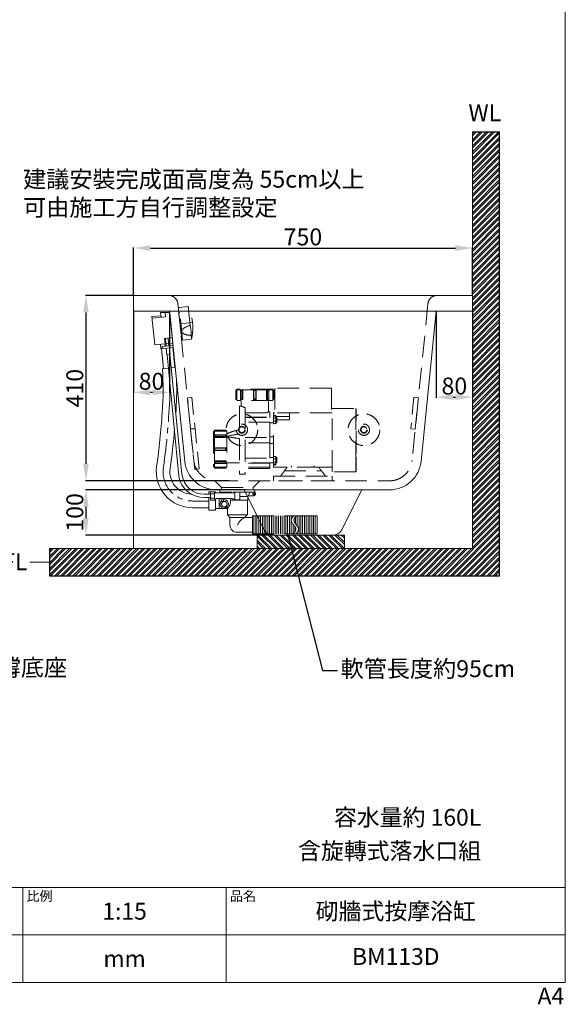
# Model space of a CAD drawing. Units: millimetres. Extents: x 3677 to 6827, y 22 to 4525.
# Drawn here: x 5620 to 6827, y 22 to 2201 of the extents above; entities that cross this region are included whole.
import ezdxf

# ---------------------------------------------------------------- set-up
doc = ezdxf.new("R2010")
doc.units = ezdxf.units.MM
doc.linetypes.add('CENTERX2', pattern=[101.6, 63.5, -12.7, 12.7, -12.7])
doc.linetypes.add('HIDDENX2', pattern=[19.05, 12.7, -6.35])
doc.layers.get('0').update_dxf_attribs({"lineweight": 15})
doc.layers.get('Defpoints').update_dxf_attribs({"color": 8})
for name, color, linetype, lineweight in [('C', 1, 'CENTERX2', 5), ('DIM', 3, 'Continuous', 5), ('I', 7, 'Continuous', 15), ('PH', 4, 'HIDDENX2', 15), ('PV', 7, 'Continuous', 15), ('T', 7, 'Continuous', 13)]:
    doc.layers.add(name, color=color, linetype=linetype, lineweight=lineweight)
doc.styles.add('ETCH', font='txt')
doc.styles.get("Standard").update_dxf_attribs({"font": 'arial.ttf'})
doc.dimstyles.new('ISO-25', dxfattribs={"dimtxt": 37.5, "dimasz": 37.5, "dimexe": 1.25, "dimexo": 0.625, "dimtad": 1, "dimtxsty": 'Standard', "dimcen": 2.5, "dimadec": 0, "dimazin": 0, "dimtfac": 1, "dimtmove": 0, "dimatfit": 3, "dimfxl": 1, "dimarcsym": 0})

# ---------------------------------------------------------------- blocks, each defined once
blk = doc.blocks.new('*D4')
at = {"layer": 'Defpoints', "color": 0, "transparency": 16777216}
for p in [(6541.5, 1555.3), (6621.5, 1555.3), (6621.5, 1365.3)]:
    blk.add_point(p, dxfattribs=at)
at = {"layer": 'DIM', "color": 0, "lineweight": -2, "transparency": 16777216}
for p, q in [((6541.5, 1554.7), (6541.5, 1364.1)), ((6621.5, 1554.7), (6621.5, 1364.1)), ((6579, 1365.3), (6584, 1365.3))]:
    blk.add_line(p, q, dxfattribs=at)
at = {"layer": 'DIM', "color": 0, "transparency": 16777216}
for points in [[(6579, 1371.6), (6579, 1359.1), (6541.5, 1365.3)], [(6584, 1371.6), (6584, 1359.1), (6621.5, 1365.3)]]:
    blk.add_solid(points, dxfattribs=at)
at = {"layer": 'DIM', "color": 0, "transparency": 16777216, "insert": (6581.5, 1385.1), "char_height": 37.5, "attachment_point": 5}
blk.add_mtext('80', dxfattribs=at)
blk = doc.blocks.new('*D8')
at = {"layer": 'Defpoints', "color": 0, "transparency": 16777216}
for p in [(6621.5, 1695.3), (5871.5, 1590.3), (6621.5, 1590.3)]:
    blk.add_point(p, dxfattribs=at)
at = {"layer": 'DIM', "color": 0, "lineweight": -2, "transparency": 16777216}
for p, q in [((5871.5, 1590.9), (5871.5, 1696.5)), ((5909, 1695.3), (6584, 1695.3)), ((6621.5, 1590.9), (6621.5, 1696.5))]:
    blk.add_line(p, q, dxfattribs=at)
at = {"layer": 'DIM', "color": 0, "transparency": 16777216}
for points in [[(5909, 1701.5), (5909, 1689), (5871.5, 1695.3)], [(6584, 1701.5), (6584, 1689), (6621.5, 1695.3)]]:
    blk.add_solid(points, dxfattribs=at)
at = {"layer": 'DIM', "color": 0, "transparency": 16777216, "insert": (6246.5, 1715.1), "char_height": 37.5, "attachment_point": 5}
blk.add_mtext('750', dxfattribs=at)
blk = doc.blocks.new('*D9')
at = {"layer": 'Defpoints', "color": 0, "transparency": 16777216}
for p in [(5871.5, 1557.8), (5951.5, 1555.3), (5871.5, 1375.9)]:
    blk.add_point(p, dxfattribs=at)
at = {"layer": 'DIM', "color": 0, "lineweight": -2, "transparency": 16777216}
for p, q in [((5871.5, 1557.2), (5871.5, 1374.6)), ((5951.5, 1554.7), (5951.5, 1374.6)), ((5914, 1375.9), (5909, 1375.9))]:
    blk.add_line(p, q, dxfattribs=at)
at = {"layer": 'DIM', "color": 0, "transparency": 16777216}
for points in [[(5909, 1382.1), (5909, 1369.6), (5871.5, 1375.9)], [(5914, 1382.1), (5914, 1369.6), (5951.5, 1375.9)]]:
    blk.add_solid(points, dxfattribs=at)
at = {"layer": 'DIM', "color": 0, "transparency": 16777216, "insert": (5911.5, 1395.6), "char_height": 37.5, "attachment_point": 5}
blk.add_mtext('80', dxfattribs=at)
blk = doc.blocks.new('*D10')
at = {"layer": 'Defpoints', "color": 0, "transparency": 16777216}
for p in [(5871.5, 1590.3), (5766.5, 1180.3), (6083.8, 1180.3)]:
    blk.add_point(p, dxfattribs=at)
at = {"layer": 'DIM', "color": 0, "lineweight": -2, "transparency": 16777216}
for p, q in [((5870.9, 1590.3), (5765.2, 1590.3)), ((5766.5, 1552.8), (5766.5, 1217.8)), ((6083.2, 1180.3), (5765.2, 1180.3))]:
    blk.add_line(p, q, dxfattribs=at)
at = {"layer": 'DIM', "color": 0, "transparency": 16777216}
for points in [[(5760.2, 1552.8), (5772.7, 1552.8), (5766.5, 1590.3)], [(5760.2, 1217.8), (5772.7, 1217.8), (5766.5, 1180.3)]]:
    blk.add_solid(points, dxfattribs=at)
at = {"layer": 'DIM', "color": 0, "transparency": 16777216, "insert": (5746.7, 1385.3), "char_height": 37.5, "attachment_point": 5, "rotation": 90}
blk.add_mtext('410', dxfattribs=at)
blk = doc.blocks.new('*D11')
at = {"layer": 'Defpoints', "color": 0, "transparency": 16777216}
for p in [(6121.5, 1160.3), (5766.5, 1060.3), (6183.8, 1060.3)]:
    blk.add_point(p, dxfattribs=at)
at = {"layer": 'DIM', "color": 0, "lineweight": -2, "transparency": 16777216}
for p, q in [((6120.9, 1160.3), (5765.2, 1160.3)), ((5766.5, 1122.8), (5766.5, 1097.8)), ((6183.2, 1060.3), (5765.2, 1060.3))]:
    blk.add_line(p, q, dxfattribs=at)
at = {"layer": 'DIM', "color": 0, "transparency": 16777216}
for points in [[(5760.2, 1122.8), (5772.7, 1122.8), (5766.5, 1160.3)], [(5760.2, 1097.8), (5772.7, 1097.8), (5766.5, 1060.3)]]:
    blk.add_solid(points, dxfattribs=at)
at = {"layer": 'DIM', "color": 0, "transparency": 16777216, "insert": (5746.7, 1110.3), "char_height": 37.5, "attachment_point": 5, "rotation": 90}
blk.add_mtext('100', dxfattribs=at)
blk = doc.blocks.new('A$Cda7cf308')
at = {"layer": 'PH', "ltscale": 3}
for p, q in [((0, 65.3), (9.3, 68.9)), ((9.3, 68.9), (34.6, 3.6)), ((25.3, 0), (0, 65.3)), ((34.6, 3.6), (25.3, 0))]:
    blk.add_line(p, q, dxfattribs=at)
blk = doc.blocks.new('A$C5dca3f57')
at = {"layer": 'PH', "lineweight": 5, "ltscale": 3.75}
for p, q in [((49.5, 200), (49.5, 181)), ((50.5, 180), (50.5, 201)), ((51.6, 201), (50.5, 201)), ((51.6, 201), (51.6, 180)), ((51.6, 201), (60.4, 201)), ((129.5, 203), (53.5, 203)), ((60.1, 180.3), (60.1, 200.7)), ((64.6, 201), (60.4, 201)), ((60.4, 200), (63.2, 200)), ((60.4, 181), (60.4, 200)), ((63.2, 200), (63.2, 181)), ((64.6, 180), (64.6, 201)), ((65.4, 201), (64.6, 201)), ((65.4, 201), (88.5, 201)), ((65.4, 201), (65.4, 180)), ((88.5, 201), (88.5, 180)), ((94.5, 201), (88.5, 201)), ((89.5, 181), (89.5, 200)), ((89.5, 200), (93.5, 200)), ((93.5, 200), (93.5, 181)), ((94.5, 180), (94.5, 201)), ((94.5, 201), (117.6, 201)), ((117.6, 180), (117.6, 201)), ((118.4, 201), (117.6, 201)), ((122.6, 201), (118.4, 201)), ((118.4, 201), (118.4, 180)), ((119.8, 200), (122.6, 200)), ((119.8, 181), (119.8, 200)), ((122.6, 201), (131.4, 201)), ((122.6, 200), (122.6, 181)), ((122.9, 200.7), (122.9, 180.3)), ((131.4, 180), (131.4, 201)), ((132.5, 201), (131.4, 201)), ((132.5, 201), (132.5, 180)), ((133.5, 181), (133.5, 200)), ((261, 205), (136, 205)), ((136, 205), (136, 150)), ((261, 205), (261, 150)), ((51.6, 180), (50.5, 180)), ((51.5, 178), (51.5, 180)), ((131.5, 178), (51.5, 178)), ((63.2, 181), (60.4, 181)), ((60.4, 180), (64.6, 180)), ((61.5, 165), (61.5, 178)), ((65.4, 180), (64.6, 180)), ((88.5, 180), (94.5, 180)), ((93.5, 181), (89.5, 181)), ((118.4, 180), (117.6, 180)), ((118.4, 180), (122.6, 180)), ((122.6, 181), (119.8, 181)), ((121.5, 178), (121.5, 152.5)), ((132.5, 180), (131.4, 180)), ((131.5, 180), (131.5, 178)), ((58, 165), (61.6, 165)), ((58, 165), (58, 15)), ((70, 162), (70, 15)), ((263, 160), (315, 160)), ((263, 90), (263, 160)), ((315, 159.6), (315, 160)), ((315, 159.6), (315, 61.4)), ((316, 61.8), (316, 158.6)), ((316, 158.6), (316, 158.6)), ((70, 150.1), (125, 150.1)), ((70, 140.9), (125, 140.9)), ((70, 140.2), (133, 140.2)), ((121.5, 152.5), (125, 152.5)), ((125, 152.5), (125, 150.1)), ((125, 140.9), (125, 150.1)), ((125, 140.9), (125, 140.2)), ((136, 150), (133, 150)), ((133, 150), (133, 144.5)), ((133, 144.5), (138, 144.5)), ((133, 144.5), (133, 143.1)), ((133, 143.1), (138, 143.1)), ((133, 138.8), (133, 143.1)), ((138, 138.8), (133, 138.8)), ((133, 138.8), (133, 131.8)), ((133, 131.8), (138, 131.8)), ((133, 126.4), (133, 131.8)), ((261, 150), (136, 150)), ((138, 143.1), (138, 144.5)), ((138, 138.8), (138, 143.1)), ((138, 142), (168, 142)), ((138, 140.2), (140, 140.2)), ((138, 131.8), (138, 138.8)), ((138, 126.4), (138, 131.8)), ((140, 128.5), (140, 140.2)), ((168, 135), (140, 135)), ((168, 142), (168, 150)), ((168, 142), (168, 135)), ((261, 150), (263, 150)), ((2, 111), (28, 111)), ((2, 111), (2, 109.9)), ((2, 109.9), (28, 109.9)), ((2, 101.1), (2, 109.9)), ((27, 112), (3, 112)), ((28, 111), (28, 109.9)), ((28, 110), (30, 110)), ((30, 110), (30, 30)), ((125, 129.8), (70, 129.8)), ((125, 129.8), (125, 96)), ((133, 128.2), (125, 128.2)), ((138, 126.4), (133, 126.4)), ((133, 53.6), (133, 126.4)), ((140, 128.5), (138, 128.5)), ((0, 108), (0, 32)), ((2, 101.1), (2, 96.9)), ((2, 96.9), (28, 96.9)), ((2, 96.9), (2, 96.1)), ((2, 73), (2, 96.1)), ((2, 96.1), (28, 96.1)), ((2.3, 101.4), (27.7, 101.4)), ((3, 98.3), (3, 101.1)), ((3, 101.1), (27, 101.1)), ((27, 98.3), (3, 98.3)), ((27, 101.1), (27, 98.3)), ((28, 96.9), (28, 101.1)), ((28, 96.9), (28, 96.1)), ((70, 96), (125, 96)), ((125, 97.5), (133, 97.5)), ((125, 84), (125, 96)), ((263, 20), (263, 90)), ((2, 73), (2, 67)), ((28, 73), (2, 73)), ((2, 67), (28, 67)), ((2, 43.9), (2, 67)), ((3, 68), (3, 72)), ((3, 72), (27, 72)), ((27, 68), (3, 68)), ((27, 72), (27, 68)), ((28, 67), (28, 73)), ((125, 84), (70, 84)), ((125, 84), (125, 50.2)), ((133, 82.5), (125, 82.5)), ((28, 43.9), (2, 43.9)), ((2, 43.9), (2, 43.1)), ((28, 43.9), (28, 43.1)), ((70, 50.2), (125, 50.2)), ((125, 51.8), (133, 51.8)), ((138, 53.6), (133, 53.6)), ((133, 53.6), (133, 48.2)), ((138, 48.2), (133, 48.2)), ((133, 48.2), (133, 41.2)), ((138, 53.6), (138, 48.2)), ((138, 51.5), (140, 51.5)), ((138, 41.2), (138, 48.2)), ((140, 39.8), (140, 51.5)), ((315, 48.9), (315, 61.4)), ((315, 48.9), (315, 20)), ((316, 61.2), (316, 61.8)), ((316, 51.5), (316, 51.6)), ((316, 51), (316, 51.5)), ((316, 49.5), (316, 51)), ((316, 21), (316, 49.5)), ((2, 43.1), (2, 38.9)), ((28, 43.1), (2, 43.1)), ((2, 30.1), (2, 38.9)), ((28, 30.1), (2, 30.1)), ((2, 30.1), (2, 29)), ((28, 29), (2, 29)), ((27.7, 38.6), (2.3, 38.6)), ((3, 38.9), (3, 41.7)), ((3, 41.7), (27, 41.7)), ((27, 38.9), (3, 38.9)), ((3, 28), (27, 28)), ((27, 41.7), (27, 38.9)), ((28, 38.9), (28, 43.1)), ((28, 30.1), (28, 29)), ((30, 30), (28, 30)), ((58, 40), (30, 40)), ((133, 39.8), (70, 39.8)), ((125, 39.1), (70, 39.1)), ((125, 29.9), (70, 29.9)), ((125, 27.5), (70, 27.5)), ((125, 39.8), (125, 39.1)), ((125, 29.9), (125, 39.1)), ((125, 29.9), (125, 27.5)), ((133, 41.2), (138, 41.2)), ((133, 36.9), (133, 41.2)), ((138, 36.9), (133, 36.9)), ((133, 36.9), (133, 35.5)), ((138, 35.5), (133, 35.5)), ((133, 30), (133, 35.5)), ((163, 30), (133, 30)), ((138, 36.9), (138, 41.2)), ((140, 39.8), (138, 39.8)), ((138, 35.5), (138, 36.9)), ((157, 22), (148, 10)), ((157, 22), (239, 22)), ((233, 30), (163, 30)), ((173, 33.4), (173, 30)), ((223, 33.4), (223, 30)), ((263, 30), (233, 30)), ((239, 22), (248, 10)), ((70, 15), (58, 15)), ((133, 0), (133, 10)), ((133, 10), (263, 10)), ((263, 0), (133, 0)), ((315, 20), (263, 20)), ((263, 10), (263, 0))]:
    blk.add_line(p, q, dxfattribs=at)
at = {"layer": 'PH', "lineweight": 5, "ltscale": 3.75, "flags": 128}
for points in [[(88.5, 201), (88.5, 201), (88.6, 200.9), (88.6, 200.9), (88.7, 200.8), (88.9, 200.6), (89, 200.5), (89.2, 200.3), (89.3, 200.2), (89.5, 200)], [(94.5, 201), (94.5, 201), (94.4, 200.9), (94.3, 200.8), (94.2, 200.7), (94.1, 200.6), (93.9, 200.4), (93.7, 200.2), (93.5, 200)], [(89.5, 181), (89.3, 180.8), (89.1, 180.6), (88.9, 180.4), (88.8, 180.3), (88.7, 180.2), (88.6, 180.1), (88.5, 180), (88.5, 180)], [(93.5, 181), (93.7, 180.8), (93.8, 180.7), (94, 180.5), (94.1, 180.4), (94.3, 180.2), (94.4, 180.1), (94.4, 180.1), (94.5, 180), (94.5, 180)], [(2, 73), (2, 73), (2.1, 72.9), (2.2, 72.8), (2.3, 72.7), (2.4, 72.6), (2.6, 72.4), (2.8, 72.2), (3, 72)], [(2, 67), (2, 67), (2.1, 67.1), (2.2, 67.2), (2.3, 67.3), (2.4, 67.4), (2.6, 67.6), (2.8, 67.8), (3, 68)], [(27, 72), (27.2, 72.2), (27.4, 72.4), (27.6, 72.6), (27.7, 72.7), (27.8, 72.8), (27.9, 72.9), (28, 73), (28, 73)], [(27, 68), (27.2, 67.8), (27.4, 67.6), (27.6, 67.4), (27.7, 67.3), (27.8, 67.2), (27.9, 67.1), (28, 67), (28, 67)], [(316, 61.8), (316, 61.8), (315.9, 61.7), (315.8, 61.6), (315.7, 61.5), (315.6, 61.5), (315.4, 61.5), (315.2, 61.4), (315, 61.4)], [(315, 48.9), (315.2, 49), (315.4, 49), (315.6, 49), (315.7, 49.1), (315.8, 49.2), (315.9, 49.3), (316, 49.4), (316, 49.5)], [(163, 30), (162.9, 29.9), (162.6, 29.5), (162.1, 28.8), (161.4, 27.9), (160.6, 26.7), (159.5, 25.4), (158.3, 23.8), (157, 22)], [(239, 22), (237.7, 23.8), (236.5, 25.4), (235.4, 26.7), (234.6, 27.9), (233.9, 28.8), (233.4, 29.5), (233.1, 29.9), (233, 30)]]:
    blk.add_lwpolyline(points, dxfattribs=at)
at = {"layer": 'PH', "lineweight": 5, "ltscale": 3.75}
for centre, radius, start, end in [((50.5, 200), 1, 90, 180), ((53.5, 201), 2, 90, 180), ((129.5, 201), 2, 0, 90), ((132.5, 200), 1, 0, 90), ((50.5, 181), 1, 180, 270), ((132.5, 181), 1, 270, 0), ((315, 158.6), 1, 0, 90), ((315, 158.6), 0.997, 0.1531, 90.1525), ((2, 108), 2, 90, 180), ((3, 111), 1, 90, 180), ((27, 111), 1, 0, 90), ((315, 61.2), 1, 270, 0), ((315, 51.6), 1, 0, 90), ((315.1, 51.4), 0.94, 4.4024, 93.811), ((315.1, 50.9), 0.94, 4.4024, 93.811), ((2, 32), 2, 180, 270), ((3, 29), 1, 180, 270), ((27, 29), 1, 270, 0), ((315, 21), 1, 270, 0)]:
    blk.add_arc(centre, radius, start, end, dxfattribs=at)
at = {"layer": 'PH', "lineweight": 5, "ltscale": 3.75, "extrusion": (0, 0, -1)}
for centre, major_axis, start_param, end_param in [((61.1, 200), (-0.924, 0.924), 5.105088, 6.675884), ((63.9, 200), (-0.924, -0.924), 1.178097, 2.748894), ((119.1, 200), (-0.924, 0.924), 0.392699, 1.963495), ((121.9, 200), (-0.924, -0.924), 2.748894, 4.31969), ((61.1, 181), (-0.924, -0.924), 5.890486, 7.461283), ((63.9, 181), (-0.924, 0.924), 3.534292, 5.105088), ((119.1, 181), (-0.924, -0.924), 4.31969, 5.890486), ((121.9, 181), (-0.924, 0.924), 1.963495, 3.534292), ((3, 100.4), (-0.924, 0.924), 5.890486, 7.461283), ((3, 97.6), (-0.924, -0.924), 0.392699, 1.963495), ((27, 100.4), (-0.924, -0.924), 1.963495, 3.534292), ((27, 97.6), (-0.924, 0.924), 1.178097, 2.748894), ((3, 42.4), (-0.924, 0.924), 4.31969, 5.890486), ((3, 39.6), (0.924, 0.924), 1.963495, 3.534292), ((27, 42.4), (0.924, 0.924), 0.392699, 1.963495), ((27, 39.6), (-0.924, 0.924), 2.748894, 4.31969)]:
    blk.add_ellipse(centre, major_axis=major_axis, ratio=0.414214, start_param=start_param, end_param=end_param, dxfattribs=at)
at = {"layer": 'PH', "lineweight": 5, "ltscale": 3.75}
for points, knots in [([(61.6, 165), (61.6, 165), (61.5, 165), (62.1, 164.8), (63.5, 164.2), (65.4, 163.5), (67.6, 162.8), (69.2, 162.3), (70, 162)], [0, 0, 0, 0, 0.074765, 0.285142, 0.484036, 0.688226, 0.843022, 1, 1, 1, 1]), ([(116.2, 150.1), (116.9, 150.4), (118.6, 151.2), (120.4, 152), (121.4, 152.4), (121.5, 152.5), (121.5, 152.5)], [0, 0, 0, 0, 0.233339, 0.517112, 0.810813, 1, 1, 1, 1]), ([(30, 104), (30.9, 104.4), (34.2, 106), (40.5, 108.4), (48.9, 111.1), (55, 112.4), (58, 113)], [0, 0, 0, 0, 0.103369, 0.369763, 0.683887, 1, 1, 1, 1]), ([(58, 93.4), (53.2, 94), (48.5, 94.7), (39.1, 96.2), (34.5, 97), (30, 97.7)], [0, 0, 0, 0, 0.5, 0.5, 1, 1, 1, 1])]:
    blk.add_open_spline(points, degree=3, knots=knots, dxfattribs=at)
blk.add_open_spline([(30, 98.2), (38.9, 100.6), (48.3, 102.3), (58, 103.4)], degree=3, dxfattribs=at)

msp = doc.modelspace()

# ---------------------------------------------------------------- hatches: boundary and pattern name
at = {"true_color": 0x636466}
h = msp.add_hatch(dxfattribs=at)
h.set_pattern_fill('ANSI32', color=251)
h.set_pattern_definition([(45, (-1308.493, -41.24), (-6.735192, 6.735192), []), (45, (-1304.002, -41.24), (-6.735192, 6.735192), [])])
h.paths.add_polyline_path([(6681.481, 1952.458), (6621.481, 1952.458), (6621.481, 1030.281), (6245.569, 1030.281), (6245.569, 970.281), (6681.481, 970.281)])
h.paths.add_polyline_path([(5685.716, 1030.281), (5685.716, 970.281), (6245.569, 970.281), (6245.569, 1030.281), (6164.867, 1030.281)])
h = msp.add_hatch(dxfattribs=at)
h.set_pattern_fill('ANSI32', color=251, angle=270)
h.set_pattern_definition([(315, (-3667.599, 44.456), (6.735192, 6.735192), []), (315, (-3667.599, 39.966), (6.735192, 6.735192), [])])
h.paths.add_polyline_path([(6144.867, 1060.281), (6338.096, 1060.281), (6338.096, 1030.281), (6144.867, 1030.281)])

# ---------------------------------------------------------------- linework, layer by layer
for p, q in [((5871.481, 1555.281), (5871.481, 1030.281)), ((5931.668, 1552.426), (5951.783, 1552.3)), ((5951.481, 1555.281), (5985.107, 1223.228)), ((6541.481, 1555.281), (6507.856, 1223.228)), ((6054.751, 1160.281), (6438.212, 1160.281)), ((6140.081, 1160.281), (6062.881, 1160.281)), ((6038.231, 1150.531), (6028.375, 1150.531)), ((6038.231, 1120.531), (6002.074, 1120.531))]:
    msp.add_line(p, q)
msp.add_lwpolyline([(5871.481, 1555.281), (6621.481, 1555.281), (6621.481, 1590.281), (5871.481, 1590.281)], close=True)
for centre, radius, start, end in [((5312.692, 1382.298), 624.541, 355.297126, 4.228238), ((5312.692, 1382.298), 654.541, 355.321981, 1.807662), ((4405.176, 1428.04), 1533.024, 357.854846, 357.860047), ((4405.176, 1428.04), 1533.024, 351.891669, 356.374249), ((4405.176, 1428.04), 1563.024, 351.891669, 355.116222), ((6054.751, 1230.281), 70, 185.782392, 270), ((6438.212, 1230.281), 70, 270, 354.217608), ((6002.074, 1200.531), 80, 171.891669, 270), ((6002.074, 1200.531), 50, 171.891669, 267.504187)]:
    msp.add_arc(centre, radius, start, end)
at = {"layer": 'C'}
for p, q in [((6002.258, 1530.281), (5974.401, 1527.46)), ((6038.231, 1135.531), (6002.074, 1135.531))]:
    msp.add_line(p, q, dxfattribs=at)
for centre, radius, start, end in [((5312.692, 1382.298), 639.541, 358.919293, 4.264698), ((4405.176, 1428.04), 1548.024, 351.891669, 357.860047), ((6002.074, 1200.531), 65, 171.891669, 270)]:
    msp.add_arc(centre, radius, start, end, dxfattribs=at)
at = {"layer": 'Defpoints'}
for p, q in [((6621.481, 1952.458), (6681.481, 1952.458)), ((6681.481, 970.281), (6681.481, 1952.458)), ((5685.716, 1030.281), (5685.716, 970.281)), ((5685.716, 970.281), (6681.481, 970.281))]:
    msp.add_line(p, q, dxfattribs=at)
at = {"layer": 'I'}
for p, q in [((6826.92, 4524.829), (6826.92, 70.284)), ((6621.481, 1030.281), (6621.481, 1952.458)), ((5685.716, 1030.281), (6621.481, 1030.281)), ((5642.105, 1000.281), (5685.716, 1000.281)), ((6826.92, 280.284), (3676.92, 280.284)), ((5626.92, 280.284), (5626.92, 70.284)), ((6076.92, 280.284), (6076.92, 70.284)), ((6826.92, 280.284), (6826.92, 70.284)), ((6826.92, 175.284), (4276.92, 175.284)), ((6826.92, 70.284), (3676.92, 70.284)), ((6826.92, 70.284), (3676.92, 70.284))]:
    msp.add_line(p, q, dxfattribs=at)
at = {"layer": 'PH', "ltscale": 3.75}
for p, q in [((5969.861, 1572.296), (6005.005, 1225.243)), ((6523.102, 1572.296), (6487.957, 1225.243)), ((5973.93, 1551.965), (5971.94, 1551.763)), ((5976.862, 1503.156), (5971.94, 1551.763)), ((5992.619, 1565.919), (5972.721, 1563.904)), ((5980.061, 1491.419), (5972.721, 1563.904)), ((5996.871, 1523.926), (5992.619, 1565.919)), ((5978.852, 1503.358), (5976.862, 1503.156)), ((5999.959, 1493.434), (5980.061, 1491.419)), ((5999.959, 1493.434), (5999.053, 1502.385)), ((6051.481, 1180.281), (6066.481, 1165.281)), ((6054.751, 1180.281), (6438.212, 1180.281)), ((6151.481, 1180.281), (6136.481, 1165.281)), ((6066.481, 1165.281), (6136.481, 1165.281)), ((6066.481, 1165.281), (6066.481, 1160.281)), ((6140.081, 1155.281), (6088.981, 1155.281)), ((6095.981, 1141.281), (6095.981, 1155.281)), ((6106.981, 1138.281), (6106.981, 1155.281)), ((6124.681, 1145.281), (6130.081, 1155.281)), ((6136.481, 1165.281), (6136.481, 1160.281)), ((6140.081, 1155.281), (6140.081, 1160.281)), ((6095.981, 1153.781), (6089.731, 1153.781)), ((6106.981, 1138.281), (6097.481, 1138.281)), ((6124.681, 1137.281), (6097.981, 1137.281)), ((6124.681, 1145.281), (6106.981, 1145.281)), ((6123.731, 1105.281), (6123.731, 1137.281)), ((6124.681, 1137.281), (6124.681, 1145.281)), ((6137.601, 1147.281), (6125.761, 1147.281)), ((6101.481, 1099.281), (6134.681, 1099.281)), ((6117.981, 1099.281), (6123.281, 1105.281)), ((6134.681, 1102.781), (6134.681, 1062.781)), ((6134.681, 1102.781), (6277.818, 1102.781)), ((6136.681, 1062.781), (6136.681, 1102.781)), ((6140.681, 1062.781), (6140.681, 1102.781)), ((6144.681, 1062.781), (6144.681, 1102.781)), ((6148.681, 1062.781), (6148.681, 1102.781)), ((6152.681, 1062.781), (6152.681, 1102.781)), ((6156.681, 1062.781), (6156.681, 1102.781)), ((6160.681, 1062.781), (6160.681, 1102.781)), ((6164.681, 1062.781), (6164.681, 1102.781)), ((6168.681, 1062.781), (6168.681, 1102.781)), ((6172.681, 1062.781), (6172.681, 1102.781)), ((6176.681, 1062.781), (6176.681, 1102.781)), ((6180.681, 1062.781), (6180.681, 1102.781)), ((6184.681, 1062.781), (6184.681, 1102.781)), ((6188.681, 1062.781), (6188.681, 1102.781)), ((6192.681, 1062.781), (6192.681, 1102.781)), ((6196.681, 1062.781), (6196.681, 1102.781)), ((6200.681, 1062.781), (6200.681, 1102.781)), ((6204.681, 1062.781), (6204.681, 1102.781)), ((6208.681, 1062.781), (6208.681, 1102.781)), ((6212.681, 1062.781), (6212.681, 1102.781)), ((6216.681, 1062.781), (6216.681, 1102.781)), ((6220.681, 1062.781), (6220.681, 1102.781)), ((6224.681, 1100.863), (6224.681, 1102.781)), ((6229.818, 1085.181), (6229.818, 1099.873)), ((6232.768, 1102.781), (6277.818, 1102.781)), ((6233.818, 1080.377), (6233.818, 1102.781)), ((6237.818, 1062.781), (6237.818, 1102.781)), ((6241.818, 1062.781), (6241.818, 1102.781)), ((6245.818, 1062.781), (6245.818, 1102.781)), ((6249.818, 1062.781), (6249.818, 1102.781)), ((6253.818, 1062.781), (6253.818, 1102.781)), ((6257.818, 1062.781), (6257.818, 1102.781)), ((6261.818, 1062.781), (6261.818, 1102.781)), ((6265.818, 1062.781), (6265.818, 1102.781)), ((6269.818, 1062.781), (6269.818, 1102.781)), ((6273.818, 1062.781), (6273.818, 1102.781)), ((6277.818, 1102.781), (6277.818, 1062.781)), ((6224.681, 1062.781), (6224.681, 1084.004)), ((6228.681, 1067.647), (6228.681, 1079.189)), ((6134.681, 1062.781), (6277.818, 1062.781)), ((6231.482, 1062.781), (6277.818, 1062.781))]:
    msp.add_line(p, q, dxfattribs=at)
at = {"layer": 'PH', "ltscale": 3}
msp.add_lwpolyline([(6007.885, 1296.059), (5997.936, 1295.052), (6007.003, 1205.51), (6016.953, 1206.517)], close=True, dxfattribs=at)
for centre, radius in [((6111.481, 1293.278), 35), ((6381.481, 1293.278), 35), ((6111.481, 1293.278), 12.5), ((6111.481, 1293.278), 7.5), ((6111.481, 1293.278), 6.5), ((6381.481, 1293.278), 12.5), ((6381.481, 1293.278), 7.5), ((6381.481, 1293.278), 6.5)]:
    msp.add_circle(centre, radius, dxfattribs=at)
at = {"layer": 'PH', "ltscale": 3.75}
msp.add_circle((6137.601, 1151.281), 2, dxfattribs=at)
for centre, radius, start, end in [((5949.962, 1570.281), 20, 5.782392, 90), ((6543, 1570.281), 20, 90, 174.217608), ((5889.255, 1518.837), 113.581, 347.075979, 24.488806), ((5983.107, 1510.964), 5, 135.579165, 240.459115), ((6003.802, 1490.618), 34.021, 101.754269, 135.500795), ((5996.089, 1531.677), 29.442, 238.353028, 275.776252), ((5927.486, 1506.019), 71.658, 357.093555, 14.47123), ((6054.751, 1230.281), 50, 185.782392, 270), ((6438.212, 1230.281), 50, 270, 354.217608), ((6137.601, 1151.281), 4, 270, 90)]:
    msp.add_arc(centre, radius, start, end, dxfattribs=at)
for points in [[(6225.415, 1062.781), (6230.139, 1069.394), (6233.945, 1078.417), (6217.91, 1086.647), (6221.237, 1097.891), (6226.7, 1102.781)], [(6231.482, 1062.781), (6236.206, 1069.394), (6240.012, 1078.417), (6223.977, 1086.647), (6227.305, 1097.891), (6232.768, 1102.781)]]:
    msp.add_open_spline(points, degree=3, knots=[50.71700396, 50.71700396, 50.71700396, 50.71700396, 62.35243473, 90.63670598, 99.53066802, 99.53066802, 99.53066802, 99.53066802], dxfattribs=at)
at = {"layer": 'PV'}
for p, q in [((5931.668, 1552.426), (5932.726, 1541.976)), ((5941.726, 1552.363), (5942.675, 1542.983)), ((5951.783, 1552.3), (5958.608, 1484.902)), ((5932.363, 1545.567), (5912.464, 1543.552)), ((5912.464, 1543.552), (5918.812, 1480.872)), ((5912.828, 1539.961), (5942.675, 1542.983)), ((5940.91, 1483.11), (5918.812, 1480.872)), ((5931.447, 1482.152), (5932.455, 1472.203)), ((5940.214, 1495.438), (5957.365, 1497.174)), ((5941.417, 1483.563), (5940.214, 1495.438)), ((5940.869, 1483.508), (5951.913, 1484.626)), ((5940.869, 1483.508), (5941.413, 1478.135)), ((5943.406, 1483.765), (5942.204, 1495.639)), ((5943.63, 1483.788), (5944.174, 1478.415)), ((5949.376, 1484.369), (5948.173, 1496.244)), ((5949.152, 1484.347), (5949.696, 1478.974)), ((5951.913, 1484.626), (5952.457, 1479.254)), ((5958.608, 1484.902), (5951.953, 1484.228)), ((5932.455, 1472.203), (5959.616, 1474.953)), ((5959.616, 1474.953), (5932.455, 1472.203)), ((5933.599, 1472.319), (5938.026, 1428.598)), ((5934.758, 1477.462), (5959.112, 1479.928)), ((5934.758, 1477.462), (5935.262, 1472.487)), ((5941.413, 1478.135), (5952.457, 1479.254)), ((5943.708, 1473.342), (5945.191, 1458.701)), ((5951.17, 1474.098), (5952.652, 1459.457)), ((5958.472, 1474.837), (5962.899, 1431.117)), ((5952.652, 1459.457), (5945.191, 1458.701)), ((5945.937, 1458.777), (5971.714, 1190.741)), ((5951.906, 1459.381), (5978.629, 1195.493)), ((5948.882, 1429.697), (5935.534, 1428.345)), ((5964.043, 1431.232), (5954.851, 1430.302)), ((6038.231, 1150.531), (6038.231, 1155.531)), ((6038.231, 1155.531), (6041.981, 1155.531)), ((6038.231, 1150.531), (6038.231, 1155.531)), ((6038.231, 1155.531), (6041.981, 1155.531)), ((6041.981, 1156.031), (6041.981, 1155.531)), ((6050.981, 1156.031), (6041.981, 1156.031)), ((6041.981, 1156.031), (6041.981, 1137.531)), ((6050.981, 1156.031), (6041.981, 1156.031)), ((6050.981, 1156.031), (6050.981, 1155.531)), ((6050.981, 1156.031), (6050.981, 1137.531)), ((6050.981, 1155.531), (6053.231, 1155.531)), ((6050.981, 1155.531), (6053.231, 1155.531)), ((6053.231, 1153.781), (6053.231, 1155.531)), ((6053.231, 1153.781), (6053.231, 1155.531)), ((6062.881, 1155.281), (6062.881, 1160.281)), ((6088.981, 1155.281), (6062.881, 1155.281)), ((6073.691, 1153.781), (6072.881, 1155.281)), ((6116.481, 1160.281), (6160.953, 1071.337)), ((6376.481, 1160.281), (6332.009, 1071.337)), ((6041.981, 1150.531), (6028.375, 1150.531)), ((6041.981, 1143.031), (6028.375, 1143.031)), ((6038.231, 1150.531), (6030.981, 1150.531)), ((6038.231, 1115.531), (6038.231, 1143.031)), ((6050.981, 1151.406), (6041.981, 1151.406)), ((6050.981, 1142.156), (6041.981, 1142.156)), ((6050.981, 1137.531), (6041.981, 1137.531)), ((6089.731, 1153.781), (6050.981, 1153.781)), ((6050.981, 1139.781), (6050.981, 1142.239)), ((6053.402, 1139.781), (6050.981, 1139.781)), ((6053.231, 1115.531), (6053.231, 1139.781)), ((6057.308, 1141.036), (6087.954, 1141.036)), ((6061.231, 1119.281), (6061.231, 1141.036)), ((6063.969, 1141.036), (6068.251, 1132.781)), ((6068.475, 1141.036), (6071.802, 1134.623)), ((6097.981, 1137.281), (6086.029, 1137.281)), ((6095.981, 1139.781), (6091.861, 1139.781)), ((6095.981, 1138.281), (6095.981, 1141.281)), ((6097.481, 1138.281), (6095.981, 1138.281)), ((6038.231, 1115.531), (6053.231, 1115.531)), ((6061.231, 1119.281), (6053.231, 1119.281)), ((6079.231, 1119.281), (6061.231, 1119.281)), ((6073.461, 1122.738), (6074.54, 1120.659)), ((6078.09, 1122.5), (6074.54, 1120.659)), ((6077.011, 1124.58), (6078.09, 1122.5)), ((6079.231, 1105.281), (6079.231, 1119.281)), ((6123.731, 1105.281), (6079.231, 1105.281)), ((6084.981, 1099.281), (6079.681, 1105.281)), ((6117.981, 1099.281), (6084.981, 1099.281)), ((6084.981, 1099.281), (6084.981, 1082.781)), ((6101.481, 1066.281), (6134.681, 1066.281)), ((6178.842, 1060.281), (6314.121, 1060.281)), ((6233.818, 1062.781), (6233.818, 1066.175))]:
    msp.add_line(p, q, dxfattribs=at)
msp.add_circle((6072.631, 1128.681), 6, dxfattribs=at)
for centre, radius, start, end in [((6028.375, 1200.531), 57.5, 189.802661, 270), ((6028.375, 1200.531), 50, 185.782392, 270), ((6057.355, 1134.186), 6.851, 90.391841, 125.241745), ((6072.631, 1128.681), 9.4, 129.702173, 105.133185), ((6067.048, 1134.165), 19.235, 309.301464, 20.930731), ((6087.907, 1134.186), 6.851, 54.758255, 89.608159), ((6136.8, 1063.962), 40.02, 118.049869, 151.950131), ((6101.481, 1082.781), 16.5, 180, 270), ((6178.842, 1080.281), 20, 206.565051, 270), ((6314.121, 1080.281), 20, 270, 333.434949)]:
    msp.add_arc(centre, radius, start, end, dxfattribs=at)
at = {"layer": 'T'}
for p, q in [((6144.867, 1060.281), (6338.096, 1060.281)), ((6144.867, 1060.281), (6144.867, 1030.281)), ((6144.867, 1060.281), (6338.096, 1060.281)), ((6338.096, 1060.281), (6338.096, 1030.281))]:
    msp.add_line(p, q, dxfattribs=at)

# ---------------------------------------------------------------- block references
msp.add_blockref('A$C5dca3f57', (6048.481, 1180.281))
at = {"rotation": 344.6092192112016}
msp.add_blockref('A$Cda7cf308', (5973.62, 1301.162), dxfattribs=at)
at = {"xscale": -1, "rotation": 15.39078078879836}
msp.add_blockref('A$Cda7cf308', (6519.342, 1301.162), dxfattribs=at)

# ---------------------------------------------------------------- texts
at = {"layer": 'DIM', "char_height": 37.5, "style": 'ETCH'}
for s, width, gutter_width, insert, attachment_point in [('建議安裝完成面高度為 55cm以上^J可由施工方自行調整設定', 1007.58993, 15, (5627.381, 1766.408), 7), ('由施工方自行配置支撐底座', 839.65828, 12.5, (5110.798, 785.861), 1), ('軟管長度約95cm', 839.65828, 12.5, (6329.828, 783.325), 1)]:
    msp.add_mtext_dynamic_manual_height_columns(s, width=width, gutter_width=gutter_width, heights=[0], dxfattribs=dict(at, insert=insert, attachment_point=attachment_point))
at = {"layer": 'I', "char_height": 37.5, "width": 344.88075, "attachment_point": 1}
for s, insert in [('WL', (6612.525, 2013.48)), ('FL', (5581.035, 1019.697))]:
    msp.add_mtext(s, dxfattribs=dict(at, insert=insert))
at = {"layer": 'I', "style": 'ETCH'}
for s, insert, char_height, attachment_point in [('容水量約 160L', (6640.821, 430.757), 37.1212, 6), ('含旋轉式落水口組', (6640.821, 356.382), 37.1212, 6), ('比例', (5634.746, 271.861), 21.2121, 1), ('品名', (6084.746, 271.861), 21.2121, 1), ('\\pxqc;1:15', (5851.92, 227.784), 37.1212, 5), ('{\\T0.75;砌牆式按摩浴缸}', (6451.92, 227.784), 37.12121, 5), ('\\pxqc;mm', (5851.92, 122.784), 37.1212, 5), ('BM113D', (6451.92, 122.784), 37.1212, 5), ('\\pxqc;A4', (6794.912, 40.356), 37.1212, 5)]:
    msp.add_mtext(s, dxfattribs=dict(at, insert=insert, char_height=char_height, attachment_point=attachment_point))

# ---------------------------------------------------------------- dimensions: what is measured, and where the dimension line sits
at = {"layer": 'DIM'}
for base, p1, p2, picture, middle in [((6621.481, 1695.281), (5871.481, 1590.281), (6621.481, 1590.281), '*D8', (6246.481, 1715.052)), ((6621.481, 1365.312), (6541.481, 1555.281), (6621.481, 1555.281), '*D4', (6581.481, 1385.084))]:
    dim = msp.add_linear_dim(base=base, p1=p1, p2=p2, dimstyle='ISO-25', dxfattribs=at)
    dim.commit()
    dim.dimension.update_dxf_attribs({"geometry": picture, "text_midpoint": middle})
for base, p1, p2, angle, picture, middle in [((5766.481, 1180.281), (5871.481, 1590.281), (6083.818, 1180.281), 90, '*D10', (5746.71, 1385.281)), ((5871.481, 1375.872), (5951.481, 1555.281), (5871.481, 1557.781), 180, '*D9', (5911.481, 1395.644)), ((5766.481, 1060.281), (6121.481, 1160.281), (6183.842, 1060.281), 90, '*D11', (5746.71, 1110.281))]:
    dim = msp.add_linear_dim(base=base, p1=p1, p2=p2, angle=angle, dimstyle='ISO-25', dxfattribs=at)
    dim.commit()
    dim.dimension.update_dxf_attribs({"geometry": picture, "text_midpoint": middle})

# ---------------------------------------------------------------- leaders
msp.add_leader([(6212.681, 1062.781), (6289.762, 760.281), (6323.239, 760.281)], dimstyle='ISO-25', override={"dimgap": 0.625, "dimtad": 0}, dxfattribs=at)

doc.saveas('drawing.dxf')
